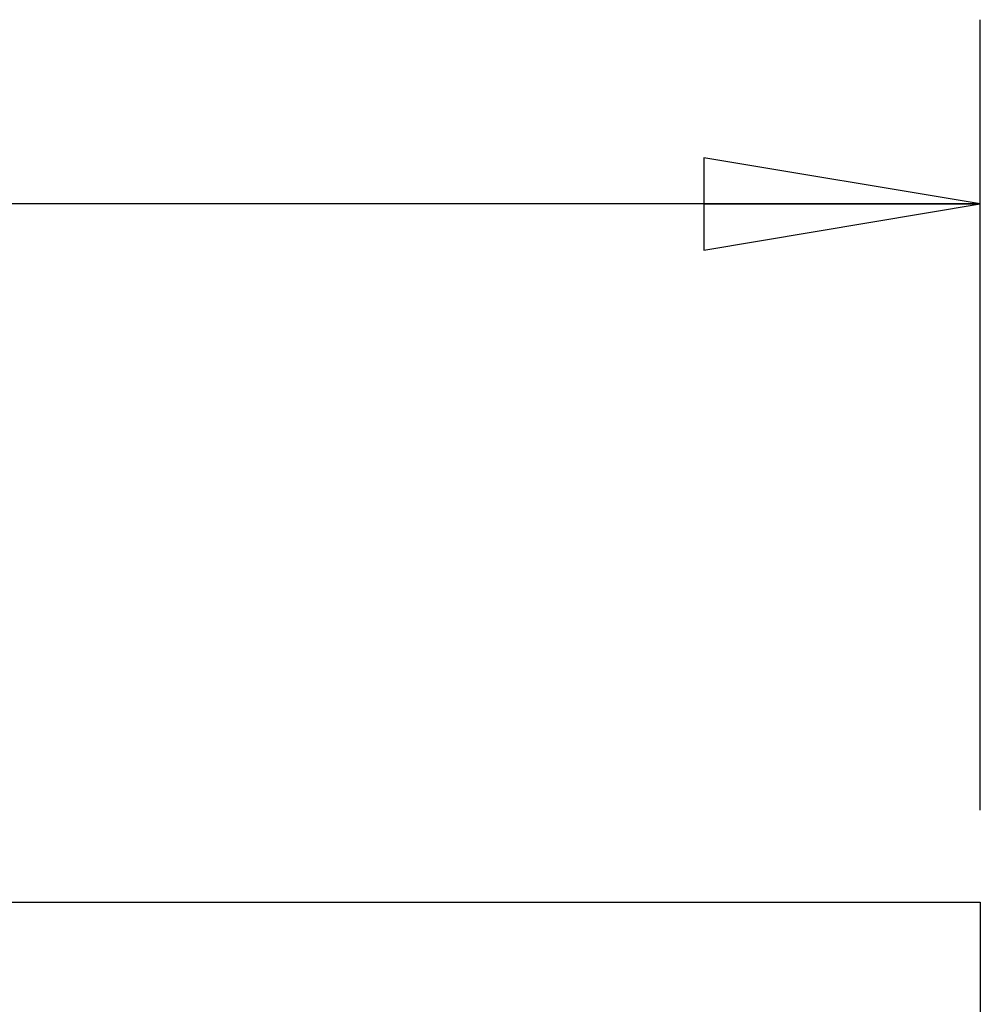
# Model space of a CAD drawing. Units: inches. Extents: x 0 to 17, y 0 to 11.
# Drawn here: x 9.8 to 10.4, y 5 to 5.7 of the extents above; entities that cross this region are included whole.
import ezdxf
from ezdxf.enums import TextEntityAlignment as Align

# ---------------------------------------------------------------- set-up
doc = ezdxf.new("R2010")
doc.units = ezdxf.units.IN
doc.header["$LTSCALE"] = 0.935
doc.header["$MEASUREMENT"] = 0
doc.layers.get('0').update_dxf_attribs({"linetype": 'CONTINUOUS'})
doc.styles.get("Standard").update_dxf_attribs({"font": 'bluprnt.ttf'})
doc.dimstyles.new('DIMSTYLE_1', dxfattribs={"dimtxt": 0.125, "dimasz": 0.1875, "dimexe": 0.125, "dimexo": 0.0625, "dimgap": 0.0625, "dimtad": 0, "dimtih": 1, "dimtoh": 1, "dimlfac": 5, "dimzin": 4, "dimdsep": 46, "dimtxsty": 'Standard', "dimblk": 'CLOSED', "dimblk1": 'CLOSED', "dimblk2": 'CLOSED', "dimcen": 0.09, "dimadec": 3, "dimazin": 1, "dimtfac": 1, "dimtdec": 3, "dimtofl": 0, "dimtmove": 0, "dimatfit": 3, "dimldrblk": 'CLOSED', "dimfxl": 0, "dimtolj": 1, "dimtzin": 4, "dimarcsym": 0})

# ---------------------------------------------------------------- blocks, each defined once
blk = doc.blocks.new('_CLOSED')
at = {"color": 0, "linetype": 'ByBlock'}
for p, q in [((0, 0), (-1, 0.1667)), ((-1, 0.1667), (-1, -0.1667)), ((-1, -0.1667), (0, 0)), ((-1, 0), (0, 0))]:
    blk.add_line(p, q, dxfattribs=at)
blk = doc.blocks.new('*D16')
at = {"color": 7, "linetype": 'Continuous'}
for p, q in [((6.20266, 5.14502), (6.20266, 5.68114)), ((10.40266, 5.14502), (10.40266, 5.68114)), ((6.20266, 5.55614), (7.93987, 5.55614)), ((10.40266, 5.55614), (8.76487, 5.55614))]:
    blk.add_line(p, q, dxfattribs=at)
at = {"color": 7, "linetype": 'Continuous', "xscale": 0.1875, "yscale": 0.1875, "zscale": 0.1875, "rotation": 180}
blk.add_blockref('_CLOSED', (6.20266, 5.55614), dxfattribs=at)
at = {"color": 7, "linetype": 'Continuous', "xscale": 0.1875, "yscale": 0.1875, "zscale": 0.1875}
blk.add_blockref('_CLOSED', (10.40266, 5.55614), dxfattribs=at)
at = {"color": 7, "linetype": 'Continuous'}
for s, p, p2 in [('21.00', (8.00237, 5.49364), (8.50237, 5.49364)), ('[', (8.00237, 5.30614), (8.10237, 5.30614)), (']', (8.60237, 5.30614), (8.70237, 5.30614)), ('533,4', (8.10237, 5.30614), (8.60237, 5.30614))]:
    blk.add_text(s, height=0.125, dxfattribs=at).set_placement(p, p2, align=Align.FIT)

msp = doc.modelspace()

# ---------------------------------------------------------------- linework, layer by layer
at = {"color": 7, "linetype": 'Continuous'}
for p, q in [((6.20266, 5.08252), (10.40266, 5.08252)), ((10.40266, 5.08252), (10.40266, 4.59208))]:
    msp.add_line(p, q, dxfattribs=at)

# ---------------------------------------------------------------- dimensions: what is measured, and where the dimension line sits
dim = msp.add_linear_dim(base=(10.40266, 5.55614), p1=(6.20266, 5.08252), p2=(10.40266, 5.08252), text='<>\\P[]', dimstyle='DIMSTYLE_1', dxfattribs=at)
dim.commit()
dim.dimension.update_dxf_attribs({"geometry": '*D16', "text_midpoint": (8.35237, 5.46239), "dimtype": 160})

doc.saveas('drawing.dxf')
